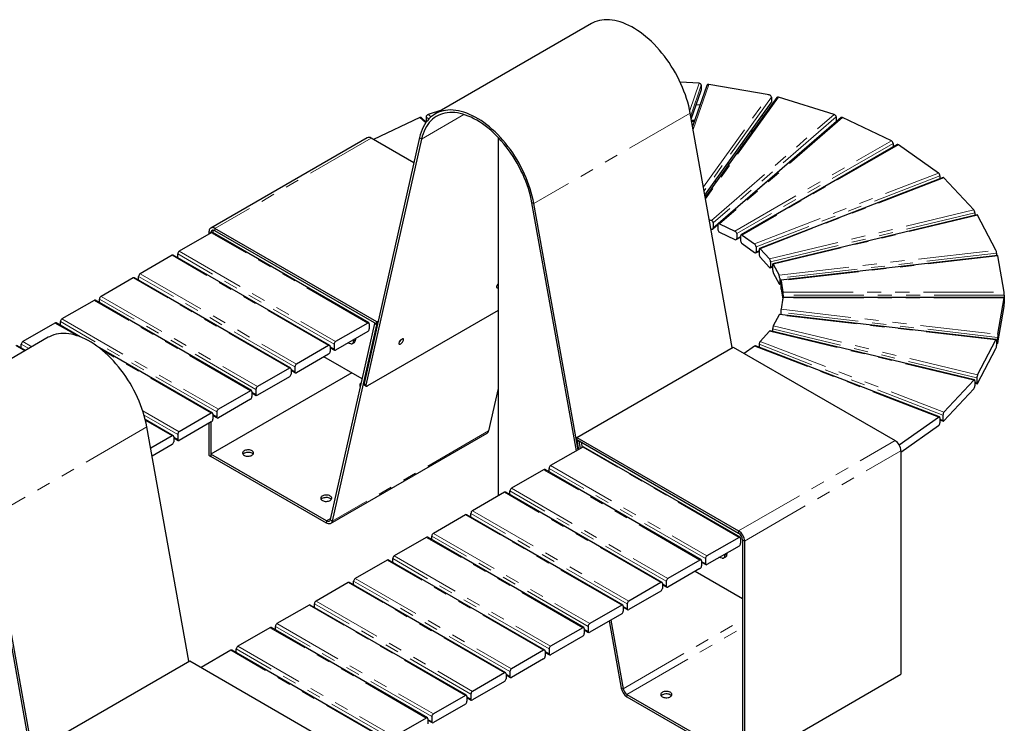
# Model space of a CAD drawing. Units: millimetres. Extents: x -1994 to 2160, y -1456 to 1776.
# Drawn here: x 217 to 306, y 179 to 243 of the extents above; entities that cross this region are included whole.
import ezdxf

# ---------------------------------------------------------------- set-up
doc = ezdxf.new("R2010")
doc.units = ezdxf.units.MM
doc.linetypes.add('PHANTOM', pattern=[12.7, 6.35, -1.27, 1.27, -1.27, 1.27, -1.27])

msp = doc.modelspace()

# ---------------------------------------------------------------- linework, layer by layer
at = {"color": 7, "linetype": 'Continuous', "lineweight": 25}
for p, q in [((268.7499156, 242.3414451), (254.6077808, 234.1773645)), ((278.4619359, 236.9441479), (276.7564531, 237.0411173)), ((277.7648418, 233.6946869), (278.6547303, 236.2773393)), ((279.1592576, 236.7553842), (277.8811249, 233.0459527)), ((278.6619374, 236.7694684), (278.6619374, 236.3203718)), ((284.8151171, 235.8848073), (279.3446416, 236.8427861)), ((278.9969543, 226.8205863), (284.984246, 235.1650467)), ((285.4907405, 235.6485073), (279.0288576, 226.642608)), ((285.007431, 235.6878212), (285.007431, 235.2387247)), ((290.6882267, 234.1303061), (285.6466075, 235.6859801)), ((255.179433, 234.5073699), (253.9574442, 234.1303049)), ((281.4661854, 213.044463), (277.6669884, 234.2406261)), ((278.2246871, 235.0292563), (278.5518341, 234.9925003)), ((253.2091248, 233.8416545), (249.0231967, 231.8584974)), ((253.7944328, 233.4369602), (253.3312727, 233.8371201)), ((253.7802061, 233.9123067), (253.7802061, 233.4632102)), ((278.0641076, 233.5770107), (277.7802075, 233.6089759)), ((291.3144003, 233.8371201), (280.2029969, 224.237177)), ((284.1667194, 234.0256662), (284.3034064, 233.9937268)), ((290.8654621, 233.912307), (290.8654621, 233.4632105)), ((295.8555632, 231.7480681), (291.4365463, 233.8416532)), ((283.2891061, 232.5800994), (283.1528, 232.6125695)), ((283.3466813, 232.6603423), (283.2099549, 232.6922266)), ((248.4365632, 232.017819), (234.2944284, 223.8537384)), ((253.1900986, 232.0426725), (248.1620987, 209.7960799)), ((253.3623444, 231.8973174), (248.3343444, 209.6507247)), ((252.6723509, 229.7518837), (248.8115331, 231.9806864)), ((260.2931884, 232.0462246), (260.2931884, 199.6253511)), ((296.4018129, 231.3962694), (282.2596781, 223.2321888)), ((296.0109141, 231.5111601), (296.0109141, 231.170609)), ((300.1185479, 228.8296403), (296.4919593, 231.3806844)), ((281.0403094, 229.6683997), (281.1801331, 229.640832)), ((280.0361307, 228.0464403), (279.8989964, 228.0777584)), ((300.5557812, 228.4262699), (283.9272382, 222.0110604)), ((300.2460398, 228.5766496), (300.2460398, 228.3067729)), ((303.3123452, 225.4885453), (300.6171623, 228.3988915)), ((267.3709506, 203.7112565), (263.3526079, 226.130061)), ((267.5183528, 203.7963497), (263.5248536, 226.0765455)), ((279.3975396, 224.5856813), (279.5768189, 224.5303606)), ((303.6203992, 225.0437812), (285.1439781, 220.6237848)), ((303.407094, 225.2229241), (303.407094, 224.9927532)), ((305.3161566, 221.8520416), (303.65587, 225.0099315)), ((249.3172005, 215.3606096), (234.6693984, 223.8166058)), ((249.3172005, 215.1564746), (234.6693984, 223.6124708)), ((279.5447206, 223.7645543), (279.5768189, 223.7546471)), ((279.7161783, 223.7740509), (280.1704332, 224.1665147)), ((279.7540588, 224.3123638), (279.7540588, 223.8632673)), ((280.1697922, 224.152001), (280.1697922, 223.7029044)), ((280.3251431, 224.24171), (281.7134242, 223.583985)), ((234.3512002, 223.4287457), (231.4520628, 221.7551093)), ((234.1390688, 223.5103535), (234.1390688, 223.3062842)), ((248.5933284, 215.274566), (234.4511925, 223.4386473)), ((234.4926218, 223.4147311), (234.4926218, 223.5103535)), ((280.3251431, 223.4659965), (281.7134242, 222.8082715)), ((281.8232658, 222.8040563), (282.222329, 223.0344306)), ((281.8687751, 223.3470771), (281.8687751, 222.8979805)), ((282.2223285, 223.142975), (282.2223285, 222.6938785)), ((282.3498203, 223.2166014), (283.4891568, 222.4151638)), ((282.3498203, 222.4408879), (283.4891568, 221.6394502)), ((283.5717428, 221.6202502), (283.8938685, 221.7445046)), ((283.6166486, 222.1621731), (283.6166486, 221.7130766)), ((283.893866, 221.9226841), (283.893866, 221.4735875)), ((283.988615, 221.9836796), (284.8353399, 221.0693631)), ((230.8156665, 221.3877255), (227.9165281, 219.7140886)), ((245.0577936, 213.2335453), (230.9156578, 221.3976265)), ((231.3106412, 221.1696088), (231.3106412, 221.5101599)), ((283.988615, 221.2079661), (284.8353399, 220.2936496)), ((305.479857, 221.3806238), (285.8650446, 219.1255657)), ((305.3745215, 221.5777163), (305.3745215, 221.3685136)), ((306.053032, 218.0597679), (305.491401, 221.3439416)), ((284.8929204, 220.2650873), (285.1210789, 220.3196561)), ((284.9300889, 220.8037417), (284.9300889, 220.3546452)), ((285.12108, 220.5376409), (285.12108, 220.0885443)), ((285.1794492, 220.589935), (285.7010449, 219.5978473)), ((227.2801328, 219.3467054), (224.3809949, 217.6730687)), ((241.5222599, 211.1925251), (227.3801241, 219.3566064)), ((227.7751075, 219.1285886), (227.7751075, 219.4691397)), ((285.1794492, 219.8142214), (285.7010449, 218.8221338)), ((285.759414, 219.3235244), (285.759414, 218.8744279)), ((285.8765886, 219.0888834), (286.0530322, 218.0571237)), ((285.7351786, 218.7880494), (285.8568465, 218.8020308)), ((285.8568454, 219.0410307), (285.8568454, 218.5919341)), ((285.8765886, 218.3131699), (286.0314424, 217.4076739)), ((223.7445986, 217.3056849), (220.8454607, 215.6320482)), ((237.9867262, 209.151505), (223.8445904, 217.3155862)), ((224.2395733, 217.0875681), (224.2395733, 217.4281192)), ((286.0530348, 217.5339357), (285.8765923, 216.5021754)), ((306.0644317, 217.5679822), (286.0644329, 217.570627)), ((286.0727753, 217.7783595), (286.0727753, 217.5706229)), ((305.491401, 214.247117), (306.0530331, 217.5312913)), ((306.0727747, 217.781004), (306.0727747, 217.4834379)), ((306.0727757, 217.483437), (306.0727757, 217.0343404)), ((260.2931871, 216.4014282), (248.4713543, 209.5768294)), ((305.491401, 213.4714034), (306.0530331, 216.7555778)), ((285.7010449, 215.9932112), (285.1794471, 215.0011236)), ((305.350285, 213.7731031), (285.735177, 216.0272977)), ((285.8568454, 216.2234103), (285.8568454, 216.0133145)), ((220.2090646, 215.2646646), (217.3099269, 213.591028)), ((222.4794548, 214.0216216), (220.3090564, 215.2745659)), ((220.7040393, 215.0465478), (220.7040393, 215.3870989)), ((249.1241026, 215.2322144), (245.1132978, 197.4862454)), ((249.2963494, 215.0868586), (245.2855446, 197.340889)), ((248.493336, 215.2646645), (245.5941987, 213.5910281)), ((248.6347577, 215.1829969), (248.6347577, 214.7339004)), ((249.1550521, 215.2500811), (249.1241026, 215.2322144)), ((249.2963494, 215.0868586), (249.1241026, 215.2322144)), ((249.3671108, 215.1277083), (249.2963494, 215.0868586)), ((249.4351368, 215.4286928), (249.3172005, 215.3606096)), ((249.3172005, 215.1564746), (249.3172005, 215.3606096)), ((249.3820771, 215.1939271), (249.3172005, 215.1564746)), ((285.1210821, 214.7268007), (285.1210821, 214.4956881)), ((219.6059948, 213.9712636), (205.4638601, 205.8071829)), ((248.493336, 214.4889509), (245.5941987, 212.8153146)), ((247.2205444, 213.7541838), (247.2205444, 213.636727)), ((247.3973209, 213.8562347), (247.3973209, 213.7387779)), ((284.8353391, 214.5216962), (283.9886174, 213.607379)), ((303.3699289, 210.1310737), (284.8929212, 214.550257)), ((303.6558721, 210.5811282), (305.3161566, 213.7390193)), ((305.4716595, 213.9683537), (305.4716595, 213.5192572)), ((217.5508096, 212.7848275), (216.7735227, 213.2335457)), ((217.1685055, 213.0055276), (217.1685055, 213.3460787)), ((234.4511923, 207.1104846), (224.2319249, 213.0099421)), ((244.9578023, 213.2236443), (242.0586639, 211.5500073)), ((245.099224, 213.1419768), (245.099224, 212.6928803)), ((245.099224, 213.0334315), (245.4942063, 212.805413)), ((245.452777, 213.3460786), (245.452777, 212.8969821)), ((246.9822461, 213.3883253), (246.6804252, 213.4423793)), ((247.1169706, 213.4078046), (247.2937471, 213.5098555)), ((267.3977517, 204.9229295), (281.5398865, 213.0870102)), ((281.5398865, 213.0870102), (296.1876887, 204.631014)), ((283.4891572, 213.175895), (282.5411134, 212.509016)), ((300.2011349, 206.7806152), (283.5717439, 213.1950942)), ((283.893867, 213.3417568), (283.893867, 213.0708398)), ((303.6558721, 209.8054147), (305.3161566, 212.9633058)), ((305.3745236, 213.6867264), (305.3745236, 213.2376299)), ((305.3745236, 213.4468319), (305.479857, 213.43472)), ((244.9578023, 212.4479308), (242.0586639, 210.7742938)), ((247.9885011, 210.2076982), (244.532843, 212.2026071)), ((241.4222686, 211.1826241), (238.5231307, 209.5089875)), ((241.5636892, 211.100956), (241.5636892, 210.6518595)), ((241.9172433, 211.3050585), (241.9172433, 210.8559619)), ((247.0458078, 210.7519034), (234.3158453, 203.4030525)), ((241.4222686, 210.4069106), (238.5231307, 208.733274)), ((241.5636903, 210.9924113), (241.9586726, 210.7643928)), ((303.597505, 210.3068041), (303.597505, 209.8577076)), ((248.1776424, 209.7070715), (248.3498882, 209.5617151)), ((260.2931881, 209.3344482), (259.4276794, 205.5049696)), ((300.6171623, 207.1921694), (303.3123458, 210.1025135)), ((300.6171623, 206.4164559), (303.3123458, 209.3268)), ((303.4070961, 210.0415187), (303.4070961, 209.5924222)), ((303.4070961, 209.8225917), (303.6203992, 209.7715662)), ((237.8867344, 209.1416037), (234.9875965, 207.467967)), ((238.0281555, 209.0599359), (238.0281555, 208.6108393)), ((238.028156, 208.9513908), (238.4231384, 208.7233724)), ((238.3817091, 209.264038), (238.3817091, 208.8149415)), ((237.8867344, 208.3658902), (234.9875965, 206.6922535)), ((234.3512004, 207.1005834), (231.4520627, 205.4269468)), ((234.4926218, 207.0189157), (234.4926218, 206.5698192)), ((234.4926224, 206.9103707), (234.8876047, 206.6823522)), ((234.8461751, 207.2230177), (234.8461751, 206.7739212)), ((296.5523053, 204.2528242), (300.1185503, 206.7614196)), ((300.2460424, 206.687791), (300.2460424, 206.2386944)), ((300.5224119, 206.9265473), (300.5224119, 206.4774507)), ((230.9156585, 205.0694644), (228.380672, 206.532881)), ((232.3222646, 184.6742814), (228.5230676, 205.8704445)), ((234.3512004, 206.3248699), (231.4520627, 204.6512333)), ((234.1390688, 206.2024085), (234.1390688, 203.3009682)), ((234.3158453, 206.3044595), (234.3158453, 203.1989173)), ((296.7180182, 203.5936798), (300.1185503, 205.9857061)), ((300.2460403, 206.5085716), (300.5557817, 206.3890754)), ((230.8156666, 205.0595631), (228.8697589, 203.9362145)), ((230.957088, 204.9778955), (230.957088, 204.5287989)), ((230.9570885, 204.8693504), (231.3520708, 204.641332)), ((231.3106413, 205.1819975), (231.3106413, 204.7329009)), ((245.1437763, 197.12742), (259.2859111, 205.2915006)), ((267.3977517, 204.7187945), (267.3977517, 204.9229295)), ((267.3977517, 204.9229295), (282.0455539, 196.4669333)), ((230.8156666, 204.2838496), (228.9957599, 203.2332398)), ((267.9387729, 204.0390527), (265.0396356, 202.3654163)), ((267.3977517, 204.7187945), (282.0455539, 196.2627983)), ((267.4186028, 204.6251044), (267.4893252, 204.6659316)), ((267.4186028, 204.6251044), (267.5908496, 204.5715882)), ((267.4186028, 204.6251044), (267.5625733, 203.8218775)), ((267.5908496, 204.5715882), (267.6217991, 204.589455)), ((267.5908496, 204.5715882), (267.7099756, 203.9069707)), ((267.8012867, 204.4858396), (267.8867521, 204.0090216)), ((282.1809011, 195.884873), (268.0387653, 204.0489543)), ((234.1390688, 203.3009682), (234.3158453, 203.1989173)), ((244.7688064, 197.3686865), (234.3158453, 203.4030525)), ((234.3158453, 203.4030525), (234.3158453, 203.1989173)), ((244.7688064, 197.1645513), (234.3158453, 203.1989173)), ((296.7180182, 203.7124562), (296.7180182, 183.5030709)), ((264.4032392, 201.9980325), (261.5041008, 200.3243955)), ((278.6453663, 193.8438523), (264.5032305, 202.0079335)), ((264.8982139, 201.7799157), (264.8982139, 202.1204668)), ((260.8677055, 199.9570124), (257.9685676, 198.2833757)), ((275.1098327, 191.8028321), (260.9676968, 199.9669133)), ((261.3626802, 199.7388956), (261.3626802, 200.0794467)), ((218.2148999, 175.4087489), (214.2086871, 197.7598795)), ((218.3648236, 175.4797775), (214.3809328, 197.7063639)), ((257.3321713, 197.9159919), (254.4330334, 196.2423552)), ((271.574299, 189.7618119), (257.4321631, 197.9258932)), ((257.827146, 197.6978751), (257.827146, 198.0384262)), ((254.291612, 195.6568548), (254.291612, 195.9974059)), ((253.7966373, 195.8749716), (250.8974996, 194.201335)), ((268.038765, 187.7207916), (253.8966292, 195.8848729)), ((282.0809088, 195.8749714), (279.1817714, 194.2013351)), ((282.0809088, 195.0992579), (279.1817714, 193.4256215)), ((282.2223304, 195.7933039), (282.2223304, 195.3442074)), ((282.3991069, 195.6504265), (282.3991069, 175.4410412)), ((282.5758835, 195.5483756), (282.5758835, 175.3389903)), ((280.8081161, 194.3644914), (280.8081161, 194.2470346)), ((280.9848926, 194.4665423), (280.9848926, 194.3490855)), ((250.2611035, 193.8339514), (247.3619658, 192.1603148)), ((264.5032312, 185.6797714), (250.3610954, 193.8438527)), ((250.7560783, 193.6158346), (250.7560783, 193.9563857)), ((278.5453751, 193.8339513), (275.6462366, 192.1603143)), ((278.6867956, 193.643739), (279.0817791, 193.41572)), ((278.6867967, 193.7522838), (278.6867967, 193.3031872)), ((279.0403498, 193.9563856), (279.0403498, 193.5072891)), ((280.5698178, 193.9986329), (280.2679979, 194.0526862)), ((280.7045423, 194.0181121), (280.8813188, 194.1201631)), ((278.5453751, 193.0582378), (275.6462366, 191.3846008)), ((278.1204158, 192.8129141), (282.3991069, 190.3428782)), ((246.7255697, 191.7929311), (243.8264318, 190.1192944)), ((260.9676973, 183.6387512), (246.8255615, 191.8028324)), ((247.2205444, 191.5748143), (247.2205444, 191.9153654)), ((275.0098414, 191.7929311), (272.1107035, 190.1192944)), ((275.151262, 191.711263), (275.151262, 191.2621665)), ((275.151262, 191.6027189), (275.5462454, 191.3746998)), ((275.5048161, 191.9153654), (275.5048161, 191.4662689)), ((275.0098414, 191.0172176), (272.1107035, 189.3435809)), ((243.1900355, 189.7519107), (240.2908976, 188.078274)), ((257.4321637, 181.597731), (243.2900278, 189.7618122)), ((243.6850107, 189.5337942), (243.6850107, 189.8743453)), ((271.4743071, 189.7519107), (268.5751693, 188.078274)), ((271.9692818, 189.874345), (271.9692818, 189.4252484)), ((271.4743071, 188.9761971), (268.5751693, 187.3025605)), ((271.6157277, 189.5616984), (272.0107111, 189.3336794)), ((271.6157283, 189.6702428), (271.6157283, 189.2211463)), ((270.3407987, 188.3218366), (271.4294076, 182.2483582)), ((270.4882, 188.4069304), (271.6016544, 182.1948426)), ((239.6545023, 187.7108908), (236.7553639, 186.0372538)), ((253.8966294, 179.5567105), (239.7544936, 187.7207918)), ((240.149477, 187.492774), (240.149477, 187.8333251)), ((267.9387732, 187.7108904), (265.0396354, 186.0372538)), ((268.080194, 187.5206783), (268.4751774, 187.2926592)), ((268.0801946, 187.6292227), (268.0801946, 187.1801262)), ((268.4337479, 187.8333247), (268.4337479, 187.3842281)), ((267.9387732, 186.9351768), (265.0396354, 185.2615402)), ((236.1189676, 185.66987), (233.4320196, 184.118728)), ((250.3610957, 177.5156904), (236.2189599, 185.6797716)), ((236.6139423, 185.4517533), (236.6139423, 185.7923044)), ((264.4032394, 185.6698701), (261.5041016, 183.9962335)), ((264.5446602, 185.479658), (264.9396436, 185.2516389)), ((264.5446607, 185.5882024), (264.5446607, 185.1391059)), ((264.8982141, 185.7923045), (264.8982141, 185.3432079)), ((218.253831, 176.5527479), (232.3959657, 184.7168286)), ((232.3959657, 184.7168286), (247.0437679, 176.2608324)), ((264.4032394, 184.8941566), (261.5041016, 183.22052)), ((260.8677055, 183.6288499), (257.9685676, 181.9552132)), ((261.0091269, 183.5471822), (261.0091269, 183.0980857)), ((261.3626802, 183.7512842), (261.3626802, 183.3021877)), ((282.5758835, 175.3389903), (296.7180182, 183.5030709)), ((260.8677055, 182.8531364), (257.9685676, 181.1794997)), ((261.0091264, 183.4386378), (261.4041098, 183.2106187)), ((257.8271465, 181.710264), (257.8271465, 181.2611675)), ((271.9461459, 181.6795424), (282.3991069, 175.6451764)), ((257.3321713, 181.5878294), (254.4330334, 179.9141927)), ((257.3321713, 180.8121159), (254.4330334, 179.1384792)), ((257.4735924, 181.3976175), (257.8685758, 181.1695984)), ((257.473593, 181.5061619), (257.473593, 181.0570654)), ((271.9461459, 181.4754072), (282.3991069, 175.4410412)), ((253.7966381, 179.5468096), (250.8974997, 177.8731726)), ((253.9380587, 179.4651414), (253.9380587, 179.0160449)), ((253.9380587, 179.3565973), (254.3330421, 179.1285783)), ((254.2916128, 179.6692439), (254.2916128, 179.2201474))]:
    msp.add_line(p, q, dxfattribs=at)
at = {"color": 8, "linetype": 'PHANTOM', "lineweight": 18}
for p, q in [((277.6179326, 234.4946607), (278.4619359, 236.9441479)), ((278.6619374, 236.7694684), (277.7092859, 234.0046593)), ((277.762236, 233.7092383), (278.6619374, 236.3203718)), ((279.3446416, 236.8427861), (277.9342542, 232.7495244)), ((278.8599275, 227.5850845), (284.8151171, 235.8848073)), ((285.007431, 235.6878212), (278.926616, 227.2130152)), ((278.9910258, 226.8536843), (285.007431, 235.2387247)), ((285.6466075, 235.6859801), (279.0546349, 226.4987765)), ((277.6669884, 234.2406261), (263.5248536, 226.0765455)), ((253.7500185, 233.374333), (253.2091248, 233.8416545)), ((257.2050706, 234.1156761), (253.3623444, 231.8973174)), ((254.0176509, 233.7071598), (253.7802061, 233.9123067)), ((253.7802061, 233.4632102), (253.8006916, 233.4455155)), ((253.9574442, 234.1303049), (254.2211275, 233.9024926)), ((278.0202116, 233.4496167), (277.8043882, 233.474068)), ((279.5768189, 224.5303606), (290.6882267, 234.1303061)), ((290.8654621, 233.912307), (279.7540588, 224.3123638)), ((279.7540588, 223.8632673), (290.8654621, 233.4632105)), ((291.4365463, 233.8416532), (280.3251431, 224.24171)), ((283.2605759, 232.5403373), (283.1238478, 232.5722177)), ((248.8115331, 231.9806864), (234.6693984, 223.8166058)), ((253.3623444, 231.8973174), (253.1900986, 232.0426725)), ((281.7134242, 223.583985), (295.8555632, 231.7480681)), ((296.0109141, 231.5111601), (281.8687751, 223.3470771)), ((282.2770091, 231.1695437), (282.1399786, 231.201005)), ((282.4760597, 231.446959), (282.3392911, 231.478785)), ((296.4919593, 231.3806844), (282.3498203, 223.2166014)), ((281.2381804, 229.7217325), (281.0988045, 229.749925)), ((280.0076742, 228.0067829), (279.8707386, 228.0383744)), ((283.4891568, 222.4151638), (300.1185479, 228.8296403)), ((300.2460398, 228.5766496), (283.6166486, 222.1621731)), ((300.6171623, 228.3988915), (283.988615, 221.9836796)), ((279.2231417, 226.91338), (279.0861223, 226.9448592)), ((263.5248536, 226.0765455), (263.3526079, 226.130061)), ((284.8353399, 221.0693631), (303.3123452, 225.4885453)), ((303.407094, 225.2229241), (284.9300889, 220.8037417)), ((303.65587, 225.0099315), (285.1794492, 220.589935)), ((234.6693984, 223.8166058), (234.6693984, 223.6124708)), ((234.3158158, 223.4083196), (234.1390688, 223.5103535)), ((248.493336, 215.2646645), (234.3512002, 223.4287457)), ((234.4926218, 223.5103535), (234.3540514, 223.4303585)), ((281.8687751, 222.8979805), (282.2223281, 223.1020824)), ((231.4520628, 221.7551093), (245.5941987, 213.5910281)), ((283.6166486, 221.7130766), (283.8938681, 221.8200091)), ((285.7010449, 219.5978473), (305.3161566, 221.8520416)), ((244.9578023, 213.2236443), (230.8156665, 221.3877255)), ((245.452777, 213.3460786), (231.3106412, 221.5101599)), ((305.3745215, 221.5777163), (285.759414, 219.3235244)), ((305.491401, 221.3439416), (285.8765886, 219.0888834)), ((284.9300889, 220.3546452), (285.1210805, 220.4003245)), ((241.4222686, 211.1826241), (227.2801328, 219.3467054)), ((241.9172433, 211.3050585), (227.7751075, 219.4691397)), ((227.9165281, 219.7140886), (242.0586639, 211.5500073)), ((285.759414, 218.8744279), (285.8568481, 218.8856255)), ((237.8867344, 209.1416037), (223.7445986, 217.3056849)), ((238.3817091, 209.264038), (224.2395733, 217.4281192)), ((224.3809949, 217.6730687), (238.5231307, 209.5089875)), ((286.0530322, 218.0571237), (306.053032, 218.0597679)), ((306.0530331, 217.5312913), (286.0530348, 217.5339357)), ((306.0727747, 217.781004), (286.0727753, 217.7783595)), ((285.8765923, 216.5021754), (305.491401, 214.247117)), ((220.8454607, 215.6320482), (234.9875965, 207.467967)), ((305.3161566, 213.7390193), (285.7010449, 215.9932112)), ((305.4716595, 213.9683537), (285.8568454, 216.2234103)), ((222.1822473, 214.1255705), (220.2090646, 215.2646646)), ((234.8461751, 207.2230177), (220.7040393, 215.3870989)), ((303.597505, 210.3068041), (285.1210821, 214.7268007)), ((285.1794471, 215.0011236), (303.6558721, 210.5811282)), ((247.2205444, 213.636727), (247.3973209, 213.7387779)), ((303.3123458, 210.1025135), (284.8353391, 214.5216962)), ((217.4922375, 212.751015), (216.6735308, 213.2236444)), ((217.8457674, 212.9551037), (217.1685055, 213.3460787)), ((217.3099269, 213.591028), (218.1286336, 213.1183987)), ((245.099224, 213.1010839), (245.452777, 212.8969821)), ((300.1185503, 206.7614196), (283.4891572, 213.175895)), ((300.5224119, 206.9265473), (283.893867, 213.3417568)), ((283.9886174, 213.607379), (300.6171623, 207.1921694)), ((305.3745215, 213.5304238), (305.4716595, 213.5192572)), ((234.3512004, 207.1005834), (224.5291334, 212.770742)), ((241.5636903, 211.0600638), (241.9172433, 210.8559619)), ((248.1620987, 209.7960799), (248.3343444, 209.6507247)), ((303.4070961, 209.9032586), (303.597505, 209.8577076)), ((238.028156, 209.0190433), (238.3817091, 208.8149415)), ((228.1471028, 207.3348595), (231.4520627, 205.4269468)), ((231.3106413, 205.1819975), (228.2713236, 206.9365583)), ((234.4926221, 206.978023), (234.8461751, 206.7739212)), ((228.5230676, 205.8704445), (214.3809328, 197.7063639)), ((230.8156666, 205.0595631), (228.4000527, 206.4540674)), ((300.2460403, 206.5840722), (300.5224119, 206.4774507)), ((230.9570883, 204.9370028), (231.3106413, 204.7329009)), ((259.4276794, 205.5049696), (245.2855446, 197.340889)), ((282.0809088, 195.8749714), (267.9387729, 204.0390527)), ((282.0455539, 196.4669333), (296.1876887, 204.631014)), ((282.5758835, 195.5483756), (296.7180182, 203.7124562)), ((265.0396356, 202.3654163), (279.1817714, 194.2013351)), ((278.5453751, 193.8339513), (264.4032392, 201.9980325)), ((279.0403498, 193.9563856), (264.8982139, 202.1204668)), ((275.0098414, 191.7929311), (260.8677055, 199.9570124)), ((275.5048161, 191.9153654), (261.3626802, 200.0794467)), ((261.5041008, 200.3243955), (275.6462366, 192.1603143)), ((271.4743071, 189.7519107), (257.3321713, 197.9159919)), ((271.9692818, 189.874345), (257.827146, 198.0384262)), ((257.9685676, 198.2833757), (272.1107035, 190.1192944)), ((245.1344324, 197.5797579), (244.7688064, 197.3686865)), ((244.7688064, 197.1645513), (244.7688064, 197.3686865)), ((245.1132978, 197.4862454), (245.2855446, 197.340889)), ((268.4337479, 187.8333247), (254.291612, 195.9974059)), ((254.4330334, 196.2423552), (268.5751693, 188.078274)), ((282.0455539, 196.2627983), (282.0455539, 196.4669333)), ((267.9387732, 187.7108904), (253.7966373, 195.8749716)), ((282.5758835, 195.5483756), (282.3991069, 195.6504265)), ((250.8974996, 194.201335), (265.0396354, 186.0372538)), ((280.8081161, 194.2470346), (280.9848926, 194.3490855)), ((264.4032394, 185.6698701), (250.2611035, 193.8339514)), ((264.8982141, 185.7923045), (250.7560783, 193.9563857)), ((278.6867967, 193.7113909), (279.0403498, 193.5072891)), ((260.8677055, 183.6288499), (246.7255697, 191.7929311)), ((261.3626802, 183.7512842), (247.2205444, 191.9153654)), ((247.3619658, 192.1603148), (261.5041016, 183.9962335)), ((275.151263, 191.6703707), (275.5048161, 191.4662689)), ((257.3321713, 181.5878294), (243.1900355, 189.7519107)), ((257.8271465, 181.710264), (243.6850107, 189.8743453)), ((243.8264318, 190.1192944), (257.9685676, 181.9552132)), ((271.6157288, 189.6293503), (271.9692818, 189.4252484)), ((240.2908976, 188.078274), (254.4330334, 179.9141927)), ((271.6016544, 182.1948426), (282.399108, 188.4280799)), ((253.7966381, 179.5468096), (239.6545023, 187.7108908)), ((254.2916128, 179.6692439), (240.149477, 187.8333251)), ((268.0801948, 187.58833), (268.4337479, 187.3842281)), ((271.9461459, 181.6795424), (282.3991059, 187.7139078)), ((250.2611034, 177.5057888), (236.1189676, 185.66987)), ((250.7560781, 177.6282231), (236.6139423, 185.7923044)), ((236.7553639, 186.0372538), (250.8974997, 177.8731726)), ((264.544661, 185.5473098), (264.8982141, 185.3432079)), ((261.0091272, 183.5062895), (261.3626802, 183.3021877)), ((271.4294076, 182.2483582), (271.6016544, 182.1948426)), ((271.9461459, 181.6795424), (271.9461459, 181.4754072)), ((257.4735935, 181.4652693), (257.8271465, 181.2611675)), ((253.9380598, 179.4242492), (254.2916128, 179.2201474))]:
    msp.add_line(p, q, dxfattribs=at)
at = {"color": 7, "linetype": 'Continuous', "lineweight": 25, "flags": 128}
for points in [[(277.6669884, 234.2406261), (277.6025422, 234.5676772), (277.5259118, 234.8977784), (277.4372801, 235.2301478), (277.3368584, 235.5639867), (277.2248864, 235.898495), (277.1016321, 236.2328827), (276.9673897, 236.5663474), (276.8224788, 236.8980864), (276.6672464, 237.2273201), (276.5020629, 237.5532509), (276.3273226, 237.8751107), (276.1434428, 238.1921235), (275.9508625, 238.5035294), (275.7500414, 238.808596), (275.5414593, 239.1065887), (275.325614, 239.396792), (275.1030212, 239.6785235), (274.874212, 239.9510971), (274.639733, 240.213876), (274.400144, 240.4662208), (274.1560169, 240.7075334), (273.9079349, 240.9372438), (273.6564901, 241.154791), (273.4022831, 241.3596677), (273.1459207, 241.5513776), (272.8880151, 241.7294651), (272.6291821, 241.8935066), (272.3700397, 242.0431063), (272.1112067, 242.1779071), (271.8533011, 242.297591), (271.5969387, 242.4018708), (271.3427317, 242.4904953), (271.0912869, 242.5632601), (270.8432048, 242.6199791), (270.5990778, 242.6605296), (270.3594888, 242.6848084), (270.1250098, 242.6927532), (269.8962006, 242.6843571), (269.6736078, 242.6596257), (269.4577625, 242.6186322), (269.2491803, 242.5614632), (269.0483593, 242.4882597), (268.855779, 242.3992022), (268.7499156, 242.3414451)], [(263.5248536, 226.0765455), (263.4604074, 226.4035966), (263.383777, 226.7336978), (263.2951454, 227.0660671), (263.1947237, 227.3999061), (263.0827516, 227.7344144), (262.9594973, 228.0688021), (262.8252549, 228.4022668), (262.680344, 228.7340057), (262.5251116, 229.0632395), (262.3599281, 229.3891703), (262.1851878, 229.7110301), (262.001308, 230.0280428), (261.8087277, 230.3394488), (261.6079067, 230.6445153), (261.3993245, 230.9425081), (261.1834792, 231.2327113), (260.9608864, 231.5144429), (260.7320772, 231.7870165), (260.4975982, 232.0497954), (260.2580092, 232.3021401), (260.0138822, 232.5434528), (259.7658001, 232.7731631), (259.5143553, 232.9907103), (259.2601483, 233.1955871), (259.0037859, 233.387297), (258.7458803, 233.5653845), (258.4870473, 233.729426), (258.2279049, 233.8790257), (257.9690719, 234.0138264), (257.7111663, 234.1335104), (257.454804, 234.2377902), (257.2005969, 234.3264147), (256.9491521, 234.3991795), (256.7010701, 234.4558985), (256.456943, 234.4964489), (256.217354, 234.5207278), (255.982875, 234.5286726), (255.7540658, 234.5202764), (255.531473, 234.4955451), (255.3156277, 234.4545515), (255.1070456, 234.3973826), (254.9062245, 234.324179), (254.7136442, 234.2351216), (254.5297644, 234.130412), (254.3550241, 234.010303), (254.1898406, 233.8750891), (254.0346082, 233.7250828), (253.8896973, 233.5606544), (253.7554549, 233.3821827), (253.6322006, 233.1901013), (253.5202286, 232.9848732), (253.4198069, 232.7669787), (253.3311752, 232.5369413), (253.2545448, 232.2953156), (253.1900986, 232.0426725)], [(263.3526079, 226.130061), (263.2890446, 226.4520932), (263.2132662, 226.7771739), (263.12546, 227.1044941), (263.0258439, 227.4332469), (262.9146647, 227.7626155), (262.792197, 228.0917843), (262.6587451, 228.4199354), (262.5146389, 228.7462601), (262.3602355, 229.0699488), (262.1959176, 229.3902014), (262.0220919, 229.7062234), (261.8391893, 230.0172259), (261.6476625, 230.322451), (261.447986, 230.6211333), (261.2406543, 230.9125346), (261.0261814, 231.1959349), (260.805098, 231.4706286), (260.577952, 231.7359394), (260.345306, 231.9912114), (260.1077362, 232.2358054), (259.8658311, 232.4691239), (259.6201899, 232.6905822), (259.371421, 232.8996346), (259.1201405, 233.0957648), (258.866971, 233.278482), (258.6125394, 233.4473414), (258.3574761, 233.6019159), (258.1024128, 233.7418312), (257.8479813, 233.8667322), (257.5948118, 233.9763183), (257.3435313, 234.0703104), (257.0947623, 234.1484805), (256.8491211, 234.2106334), (256.607216, 234.2566127), (256.3696462, 234.2863109), (256.1370002, 234.2996463), (255.9098543, 234.2965927), (255.6887709, 234.2771564), (255.4742979, 234.2413813), (255.2669662, 234.18936), (255.0672898, 234.1212193), (254.8757629, 234.0371264), (254.6928603, 233.9372988), (254.5190346, 233.8219717), (254.3547167, 233.6914365), (254.2003133, 233.5460181), (254.0562071, 233.3860748), (253.9227552, 233.2120041), (253.8002875, 233.0242334), (253.6891084, 232.8232296), (253.5894922, 232.6094912), (253.5016861, 232.3835498), (253.4259076, 232.145961), (253.3623444, 231.8973174)], [(279.0000042, 226.8248372), (279.1015027, 226.801601), (279.1370336, 226.7933717)], [(234.6693984, 223.8166058), (234.5864365, 223.8569597), (234.5055188, 223.8812383), (234.4286345, 223.8888478), (234.3576782, 223.8796), (234.2943989, 223.8537189), (234.2403519, 223.811847), (234.1968711, 223.7550102), (234.1650249, 223.6846127), (234.1455973, 223.6023859), (234.1390688, 223.5103535)], [(234.6693984, 223.6124708), (234.600425, 223.6444427), (234.5341006, 223.6594985), (234.4729751, 223.6570568), (234.419398, 223.6372141), (234.3754304, 223.6007272), (234.3427582, 223.5490041), (234.3226394, 223.4840295), (234.3158453, 223.4083026)], [(260.2931871, 218.8039012), (260.2835428, 218.7933436), (260.2365923, 218.7347366), (260.1979995, 218.6736014), (260.170192, 218.6137827), (260.1549138, 218.5590334), (260.1531299, 218.5127995), (260.1649458, 218.4779805), (260.1896238, 218.4567681), (260.225612, 218.4504953), (260.2706491, 218.4595532), (260.2931892, 218.4685414)], [(260.2136402, 218.700342), (260.259379, 218.7575887), (260.282328, 218.7919824)], [(228.5230676, 205.8704445), (228.4586214, 206.1974956), (228.381991, 206.5275969), (228.2933594, 206.8599662), (228.1929376, 207.1938051), (228.0809656, 207.5283134), (227.9577113, 207.8627011), (227.8234689, 208.1961658), (227.678558, 208.5279048), (227.5233256, 208.8571385), (227.3581421, 209.1830693), (227.1834018, 209.5049292), (226.999522, 209.8219419), (226.8069417, 210.1333478), (226.6061207, 210.4384144), (226.3975385, 210.7364071), (226.1816932, 211.0266104), (225.9591004, 211.3083419), (225.7302912, 211.5809155), (225.4958122, 211.8436944), (225.2562232, 212.0960392), (225.0120962, 212.3373518), (224.7640141, 212.5670622), (224.5125693, 212.7846094), (224.2583623, 212.9894861), (224.0019999, 213.181196), (223.7440943, 213.3592835), (223.4852613, 213.523325), (223.2261189, 213.6729247), (222.9672859, 213.8077255), (222.7093803, 213.9274094), (222.4530179, 214.0316892), (222.1988109, 214.1203137), (221.9473661, 214.1930785), (221.6992841, 214.2497975), (221.455157, 214.290348), (221.215568, 214.3146269), (220.981089, 214.3225716), (220.7522798, 214.3141755), (220.529687, 214.2894441), (220.3138417, 214.2484506), (220.1052596, 214.1912816), (219.9044385, 214.1180781), (219.7118582, 214.0290206), (219.6059948, 213.9712636)], [(251.4830701, 213.3808242), (251.5373247, 213.4179123), (251.5911684, 213.4659371), (251.6412188, 213.5218789), (251.6843298, 213.5822251), (251.7177944, 213.6431839), (251.7395074, 213.7009227), (251.7481053, 213.7518155), (251.7430509, 213.7926635), (251.724659, 213.8209022), (251.6940846, 213.8347549), (251.6532496, 213.8333514), (251.6047217, 213.8167797), (251.5515472, 213.7860827), (251.497066, 213.7431886), (251.4447081, 213.6907929), (251.3977575, 213.6321859), (251.3591647, 213.5710507), (251.3313573, 213.511232), (251.316079, 213.4564827), (251.3142952, 213.4102488), (251.3261111, 213.3754298), (251.3507891, 213.3542174), (251.3867772, 213.3479446), (251.4318143, 213.3570025), (251.4830701, 213.3808242)], [(246.9822461, 213.3883253), (247.0324146, 213.3845076), (247.0786254, 213.3916086), (247.1197723, 213.4094578), (247.1548701, 213.4376298), (247.1830801, 213.4754494), (247.2037257, 213.5220123), (247.2163139, 213.5762041), (247.2205444, 213.636727)], [(247.8135084, 209.526096), (247.8215753, 209.5376532), (247.8427351, 209.5627517)], [(248.3343444, 209.6507247), (248.3299833, 209.6183602), (248.3325827, 209.5911614), (248.3420436, 209.5701734), (248.3580014, 209.556202), (248.3798451, 209.549785), (248.4067316, 209.5511683), (248.4376305, 209.5603008), (248.4713543, 209.5768294)], [(238.0281566, 203.3010016), (238.0886773, 203.3433166), (238.1342318, 203.3914783), (238.1631761, 203.4437471), (238.1744609, 203.4982348), (238.1676795, 203.5529695), (238.1430784, 203.6059743), (238.1015448, 203.6553331), (238.0445791, 203.6992624), (237.9742402, 203.7361748), (237.8930759, 203.7647356), (237.8040133, 203.7839119), (237.7102703, 203.7930117), (237.6152439, 203.7917063), (237.5223586, 203.7800409), (237.4349797, 203.75844), (237.3562557, 203.7276821), (237.289042, 203.6888805), (237.2357642, 203.6434353), (237.1983441, 203.5929913), (237.1781389, 203.539371), (237.1758756, 203.4845122), (237.1916407, 203.4303967), (237.2248587, 203.378982), (237.2743307, 203.3321256), (237.3382738, 203.2915211), (237.4143699, 203.2586355), (237.4998711, 203.2346586), (237.591688, 203.2204567), (237.6865016, 203.2165419), (237.7808852, 203.2230552), (237.8714272, 203.2397645), (237.9548569, 203.2660637), (238.0281566, 203.3010016)], [(237.3210505, 203.50507), (237.3943502, 203.5400079), (237.4777777, 203.5663059), (237.5683197, 203.5830152), (237.6627034, 203.589531), (237.7575169, 203.5856161), (237.8493359, 203.571413), (237.9348371, 203.5474362), (238.0109333, 203.5145506), (238.0748721, 203.473946), (238.1243483, 203.4270896), (238.1422987, 203.4030362)], [(245.099224, 199.2189613), (245.1597458, 199.2612757), (245.2053002, 199.3094374), (245.2342435, 199.3617068), (245.2455294, 199.4161939), (245.2387479, 199.4709286), (245.2141458, 199.523934), (245.1726122, 199.5732928), (245.1156465, 199.6172221), (245.0453087, 199.6541339), (244.9641433, 199.6826952), (244.8750807, 199.7018716), (244.7813387, 199.7109707), (244.6863113, 199.709666), (244.593426, 199.6980006), (244.5060471, 199.6763996), (244.4273242, 199.6456412), (244.3601105, 199.6068395), (244.3068316, 199.561395), (244.2694115, 199.510951), (244.2492063, 199.4573307), (244.2469441, 199.4024713), (244.2627081, 199.3483564), (244.2959261, 199.2969417), (244.3453991, 199.2500847), (244.4093412, 199.2094807), (244.4854373, 199.1765952), (244.5709385, 199.1526183), (244.6627565, 199.1384158), (244.75757, 199.1345009), (244.8519526, 199.1410149), (244.9424956, 199.1577235), (245.0259253, 199.1840228), (245.099224, 199.2189613)], [(244.3921179, 199.4230297), (244.4654165, 199.4579682), (244.5488441, 199.4842662), (244.6393871, 199.5009748), (244.7337718, 199.50749), (244.8285854, 199.5035752), (244.9204033, 199.4893727), (245.0059056, 199.4653952), (245.0820007, 199.4325102), (245.1459406, 199.3919051), (245.1954157, 199.3450493), (245.2133671, 199.3209952)], [(245.1132978, 197.4862454), (245.0951515, 197.431501), (245.0678161, 197.3864832), (245.032063, 197.3524585), (244.9888983, 197.3303848), (244.939538, 197.3208834), (244.8853698, 197.3242227), (244.8279205, 197.3403078), (244.7688064, 197.3686865)], [(245.2855446, 197.340889), (245.2583241, 197.2587731), (245.2173215, 197.1912461), (245.1636918, 197.140209), (245.0989447, 197.1070985), (245.0249033, 197.0928469), (244.9436515, 197.0978556), (244.857477, 197.1219836), (244.7688064, 197.1645513)], [(280.5698178, 193.9986329), (280.6199873, 193.9948146), (280.6661971, 194.0019162), (280.7073451, 194.0197647), (280.7424429, 194.0479368), (280.7706517, 194.085757), (280.7912974, 194.1323199), (280.8038866, 194.1865111), (280.8081161, 194.2470346)], [(275.151263, 181.8702884), (275.0907412, 181.827974), (275.0451847, 181.7798111), (275.0162414, 181.7275417), (275.0049576, 181.6730558), (275.011739, 181.6183211), (275.0363412, 181.5653157), (275.0778748, 181.5159569), (275.1348405, 181.4720275), (275.2051762, 181.4351146), (275.2863437, 181.4065544), (275.3754063, 181.3873781), (275.4691461, 181.3782777), (275.5641757, 181.3795837), (275.6570589, 181.3912479), (275.7444399, 181.41285), (275.8231607, 181.4436073), (275.8903744, 181.4824089), (275.9436554, 181.5278547), (275.9810733, 181.5782974), (276.0012806, 181.631919), (276.0035408, 181.6867772), (275.9877789, 181.7408932), (275.9545609, 181.792308), (275.9050857, 181.8391638), (275.8411458, 181.8797689), (275.7650497, 181.9126545), (275.6795485, 181.9366313), (275.5877305, 181.9508339), (275.492917, 181.9547487), (275.3985322, 181.9482335), (275.3079892, 181.9315249), (275.2245616, 181.9052269), (275.151263, 181.8702884)], [(275.0371188, 181.5641181), (275.0659768, 181.6003832), (275.1192556, 181.6458278), (275.1864693, 181.6846294), (275.2651923, 181.7153879), (275.3525711, 181.7369888), (275.4454564, 181.7486543), (275.5404839, 181.749959), (275.6342259, 181.7408599), (275.7232885, 181.7216835), (275.8044538, 181.6931221), (275.8747916, 181.6562104), (275.9317563, 181.6122816), (275.9725123, 181.5641187)]]:
    msp.add_lwpolyline(points, dxfattribs=at)
at = {"color": 7, "linetype": 'Continuous', "lineweight": 25}
for centre, radius, start, end in [((248.5922277, 231.6779251), 0.3738439, 54.082265684, 114.606819245), ((234.8111132, 223.5220472), 0.318706, 154.293780763, 182.102714802), ((234.4097847, 223.3469663), 0.1005982, 65.693600674, 125.616768577), ((231.6176849, 221.4961878), 0.3073614, 122.605461517, 177.394538337), ((230.8742496, 221.3059499), 0.1005944, 65.692419793, 125.617377551), ((227.3387159, 219.2649298), 0.1005944, 65.692419793, 125.617377551), ((228.0821485, 219.4551692), 0.3073586, 122.605427053, 177.394819279), ((259.8216322, 219.1509617), 0.6175932, 306.322763559, 319.777252791), ((223.8031822, 217.2239087), 0.1005952, 65.692647379, 125.61743592), ((224.5466177, 217.4141467), 0.3073622, 122.605541886, 177.394457969), ((221.0110831, 215.3731268), 0.3073615, 122.605533269, 177.394528204), ((220.2676483, 215.1828886), 0.100595, 65.692575663, 125.617507636), ((248.5485424, 215.1969821), 0.0873422, 350.786204334, 129.203043912), ((248.3277124, 214.7478734), 0.3073631, 302.605622255, 357.394377599), ((247.1528974, 213.7114733), 0.2459439, 304.938062824, 6.374095983), ((250.9667984, 214.0679004), 0.642774, 306.442753642, 333.236615024), ((217.475549, 213.3321067), 0.3073612, 122.605507769, 177.394561406), ((245.0130087, 213.1559619), 0.0873422, 350.786204334, 129.203043912), ((245.538992, 212.8829965), 0.087342, 170.785887393, 309.203360853), ((245.7598207, 213.3321065), 0.3073614, 122.605461517, 177.394538337), ((250.8776549, 214.0419857), 0.6666838, 318.219826305, 328.074411857), ((244.7921787, 212.7068533), 0.3073631, 302.605622255, 357.394377599), ((241.477475, 211.1149428), 0.0873414, 350.785048328, 129.203460566), ((242.2242843, 211.291088), 0.3073586, 122.605427053, 177.394819279), ((241.2566494, 210.6658293), 0.3073575, 302.605314181, 357.394932151), ((242.0034577, 210.8419755), 0.0873415, 170.785299391, 309.203209503), ((238.6887536, 209.2500654), 0.3073622, 122.605541886, 177.394457969), ((247.9897829, 209.6312512), 0.2044061, 116.153246152, 218.375498073), ((248.2419652, 209.7641657), 0.0860069, 158.218700354, 221.592929047), ((237.9419409, 209.073922), 0.0873417, 350.785467859, 129.203410711), ((237.7211138, 208.6248103), 0.3073594, 302.605387848, 357.394735244), ((238.4679242, 208.8009561), 0.0873421, 170.786045863, 309.203202383), ((234.4064069, 207.0329013), 0.0873419, 350.785836096, 129.203227312), ((234.9323901, 206.7599356), 0.087342, 170.785898861, 309.203164547), ((235.1532189, 207.2090455), 0.3073615, 122.605533269, 177.394528204), ((234.1855783, 206.5837912), 0.3073613, 302.605505052, 357.394556422), ((230.8708731, 204.9918811), 0.0873419, 350.785827431, 129.203212873), ((231.6176848, 205.1680255), 0.3073612, 122.605507769, 177.394561406), ((259.1211635, 205.5547222), 0.3105275, 302.042031692, 350.780367734), ((230.6500445, 204.5427709), 0.3073612, 302.605507769, 357.394561406), ((231.3968563, 204.7189153), 0.0873419, 170.785827431, 309.203212873), ((267.9973574, 203.9572733), 0.1005982, 65.693600674, 125.616768578), ((295.5748229, 203.6648039), 1.1441881, 2.386902417, 57.613097728), ((237.4712081, 203.2222296), 0.3202282, 117.963462191, 145.624489062), ((265.2052576, 202.1064947), 0.3073614, 122.605461517, 177.394538337), ((264.4618223, 201.9162569), 0.1005944, 65.692419793, 125.617377551), ((260.9262886, 199.8752367), 0.1005944, 65.692419793, 125.617377551), ((261.6697212, 200.0654762), 0.3073586, 122.605427053, 177.394819279), ((244.5422231, 199.1402479), 0.3201518, 117.960096175, 145.627855078), ((257.390755, 197.8342157), 0.1005952, 65.692647379, 125.61743592), ((258.1341905, 198.0244536), 0.3073622, 122.605541886, 177.394457969), ((254.5986559, 195.9834337), 0.3073615, 122.605533269, 177.394528204), ((281.4326881, 195.5007233), 1.1441881, 2.386902417, 57.613097728), ((281.6314986, 195.6154955), 0.7684027, 2.60551862, 57.394481525), ((253.855221, 195.7931956), 0.100595, 65.692575663, 125.617507636), ((282.1361152, 195.807289), 0.0873422, 350.786204334, 129.203043912), ((281.9152851, 195.3581804), 0.3073631, 302.605622255, 357.394377599), ((251.0631217, 193.9424137), 0.3073612, 122.60550777, 177.394561406), ((279.3473934, 193.9424135), 0.3073614, 122.605461517, 177.394538337), ((280.740511, 194.3217619), 0.2459043, 304.932586074, 6.379572734), ((250.3196873, 193.7521745), 0.1005958, 65.692843792, 125.617266314), ((278.6005815, 193.7662689), 0.0873422, 350.786204334, 129.203043912), ((278.3797514, 193.3171603), 0.3073631, 302.605622255, 357.394377599), ((279.1265647, 193.4933035), 0.087342, 170.785887393, 309.203360853), ((246.7841535, 191.7111539), 0.1005961, 65.692928211, 125.617155088), ((247.5275879, 191.9013934), 0.3073613, 122.605505052, 177.394556422), ((275.0650478, 191.7252497), 0.0873414, 350.785048329, 129.203460566), ((275.5910305, 191.4522825), 0.0873415, 170.785299391, 309.203209503), ((275.811857, 191.901395), 0.3073586, 122.605427052, 177.394819279), ((274.8442221, 191.2761363), 0.3073575, 302.605314181, 357.394932151), ((243.2486198, 189.6701326), 0.1005971, 65.693237817, 125.617131434), ((243.9920524, 189.8603743), 0.3073594, 122.605387848, 177.394735244), ((271.5295137, 189.684229), 0.0873417, 350.785467859, 129.203410711), ((272.2763263, 189.8603724), 0.3073622, 122.605541886, 177.394457969), ((271.3086865, 189.2351173), 0.3073594, 302.605387848, 357.394735244), ((272.055497, 189.4112631), 0.0873421, 170.786045863, 309.203202383), ((240.4565168, 187.8193553), 0.3073575, 122.605314181, 177.394932151), ((268.7407917, 187.8193525), 0.3073615, 122.605533269, 177.394528204), ((239.7130856, 187.6291138), 0.1005956, 65.692817419, 125.616979924), ((267.9939796, 187.6432083), 0.0873419, 350.785836096, 129.203227312), ((267.773151, 187.1940981), 0.3073613, 302.605505052, 357.394556422), ((268.5199628, 187.3702426), 0.087342, 170.785898861, 309.203164547), ((236.1775518, 185.5880932), 0.100596, 65.692874967, 125.617494284), ((236.9209875, 185.7783313), 0.3073631, 122.605622255, 177.394377599), ((264.4584458, 185.6021881), 0.0873419, 350.785827431, 129.203212873), ((264.984429, 185.3292223), 0.0873419, 170.785827431, 309.203212873), ((265.2052576, 185.7783325), 0.3073612, 122.605507769, 177.394561406), ((264.2376172, 185.1530779), 0.3073612, 302.60550777, 357.394561406), ((260.9229119, 183.5611678), 0.087342, 350.785898861, 129.203164547), ((261.6697237, 183.7373122), 0.3073613, 122.605505052, 177.394556422), ((260.7020831, 183.1120578), 0.3073615, 302.605533269, 357.394528204), ((261.4488951, 183.288202), 0.0873419, 170.785836096, 309.203227312), ((258.1341883, 181.6962931), 0.3073594, 122.605387848, 177.394735244), ((272.584975, 182.4616836), 1.1750931, 190.459424908, 237.068135507), ((272.3720303, 182.3370579), 0.7833928, 190.459337545, 237.068155273), ((257.3873778, 181.5201473), 0.0873421, 350.786045862, 129.203202383), ((257.1665485, 181.0710379), 0.3073622, 302.605541886, 357.394457969), ((257.9133611, 181.2471814), 0.0873417, 170.785467859, 309.203410711), ((254.5986527, 179.6552741), 0.3073575, 122.605314181, 177.394932151), ((253.8518443, 179.4791278), 0.0873415, 350.785299391, 129.203209503), ((254.377827, 179.2061606), 0.0873414, 170.785048328, 309.203460566)]:
    msp.add_arc(centre, radius, start, end, dxfattribs=at)
for centre, major_axis, ratio, start_param, end_param in [((278.4619369, 236.7808398), (0.1981904, -0.0331872), 0.8088399179, 0.1346219183, 1.7054182451), ((278.4619369, 236.3317424), (0.1981904, -0.0331872), 0.8088399179, 6.1485633888, 6.4178072255), ((279.3446437, 236.6794789), (0.1784031, -0.092223), 0.7786837502, 1.9534816938, 3.2550341839), ((284.8151167, 235.7214989), (0.1784031, -0.092223), 0.7786837502, 0.382685367, 1.9534816938), ((284.8151167, 235.2724015), (0.1784031, -0.092223), 0.7786837502, 6.1697437769, 6.6658706742), ((285.6466083, 235.5226723), (0.1481476, -0.1353579), 0.718767084, 2.151877898, 3.2265473275), ((253.209122, 233.6783457), (0.1162014, 0.1634405), 0.6308489782, 6.223463716, 7.1282237977), ((253.9574446, 233.9669972), (0.1481476, 0.1353579), 0.718767084, 0.9897147555, 2.5605110823), ((253.9574446, 233.5178997), (0.1481476, 0.1353579), 0.718767084, 2.5605110823, 2.6513630319), ((290.6882251, 233.9669972), (0.1481476, -0.1353579), 0.718767084, 0.5810815713, 2.151877898), ((290.6882251, 233.5178997), (0.1481476, -0.1353579), 0.718767084, 0.4902296217, 0.5810815713), ((291.4365478, 233.6783457), (-0.1162014, 0.1634405), 0.6308489782, 5.4381468167, 6.3429068983), ((295.8555619, 231.5847592), (-0.1162014, 0.1634405), 0.6308489782, 3.8673504899, 5.4381468167), ((296.491958, 231.2173755), (-0.0864354, 0.180848), 0.5182202921, 5.5381951098, 6.3235120092), ((300.1185492, 228.666333), (-0.0864354, 0.180848), 0.5182202921, 3.967398783, 5.5381951098), ((300.6171604, 228.2355823), (-0.0594997, 0.191342), 0.3853682643, 5.6042407733, 6.3089294405), ((303.3123456, 225.3252376), (-0.0594997, 0.191342), 0.3853682643, 4.0334444465, 5.6042407733), ((279.5768205, 224.3670534), (0.1481476, -0.1353579), 0.718767084, 0.5810815713, 2.151877898), ((303.6558703, 224.8466237), (-0.0348053, 0.1972959), 0.237482241, 5.6442813726, 6.2974970375), ((279.5768205, 223.9179559), (0.1481476, -0.1353579), 0.718767084, 5.2934705516, 6.8642668784), ((280.3251431, 224.0784019), (-0.1162014, 0.1634405), 0.6308489782, 5.4381468167, 7.0089431435), ((280.3251431, 223.6293044), (-0.1162014, 0.1634405), 0.6308489782, 0.7257578363, 2.2965541631), ((281.7134263, 223.4206781), (-0.1162014, 0.1634405), 0.6308489782, 3.8673504899, 5.4381468167), ((281.7134263, 222.9715806), (-0.1162014, 0.1634405), 0.6308489782, 2.2965541631, 3.8673504899), ((282.3498224, 223.0532944), (-0.0864354, 0.180848), 0.5182202921, 5.5381951098, 7.1089914366), ((282.3498224, 222.604197), (-0.0864354, 0.180848), 0.5182202921, 0.8258061294, 2.3966024562), ((283.4891569, 222.2518556), (-0.0864354, 0.180848), 0.5182202921, 3.967398783, 5.5381951098), ((283.9886164, 221.8203722), (-0.0594997, 0.191342), 0.3853682643, 5.6042407733, 7.1750371), ((305.3161553, 221.6887331), (-0.0348053, 0.1972959), 0.237482241, 4.0734850458, 5.6442813726), ((283.4891569, 221.8027582), (-0.0864354, 0.180848), 0.5182202921, 2.3966024562, 3.967398783), ((283.9886164, 221.3712748), (-0.0594997, 0.191342), 0.3853682643, 0.8918517929, 2.4626481197), ((284.8353392, 220.9060546), (-0.0594997, 0.191342), 0.3853682643, 4.0334444465, 5.6042407733), ((305.4914023, 221.1806344), (-0.011472, 0.1999964), 0.0803477877, 5.6631840469, 6.2877834608), ((284.8353392, 220.4569571), (-0.0594997, 0.191342), 0.3853682643, 2.4626481197, 4.0334444465), ((285.1794483, 220.4266264), (-0.0348053, 0.1972959), 0.237482241, 5.6442813726, 7.2150776993), ((285.1794483, 219.977529), (-0.0348053, 0.1972959), 0.237482241, 0.9318923922, 2.502688719), ((285.7010456, 219.4345395), (-0.0348053, 0.1972959), 0.237482241, 4.0734850458, 5.6442813726), ((285.8765907, 218.9255764), (-0.011472, 0.1999964), 0.0803477877, 5.6631840469, 7.2339803737), ((285.7010456, 218.985442), (-0.0348053, 0.1972959), 0.237482241, 2.502688719, 4.0734850458), ((285.8765907, 218.476479), (-0.011472, 0.1999964), 0.0803477877, 0.9507950666, 2.5215913934), ((286.0530332, 217.8938159), (-0.011472, 0.1999964), 0.0803477877, 4.0923877201, 5.6631840469), ((286.0530332, 217.3706268), (0.011472, 0.1999964), 0.0803477877, 0.0045981536, 0.6200012602), ((306.0530327, 217.8964598), (-0.011472, 0.1999964), 0.0803477877, 4.0923877201, 5.6631840469), ((306.0530327, 217.3679829), (0.011472, 0.1999964), 0.0803477877, 5.3323902406, 6.9031865674), ((285.8765907, 216.3388664), (0.011472, 0.1999964), 0.0803477877, 0.6200012602, 2.190797587), ((306.0530327, 216.9188855), (0.011472, 0.1999964), 0.0803477877, 3.7615939138, 5.3323902406), ((285.7010456, 215.8299033), (0.0348053, 0.1972959), 0.237482241, 0.0143117303, 0.6389039346), ((285.1794483, 214.8378164), (0.0348053, 0.1972959), 0.237482241, 0.6389039346, 2.2097002614), ((284.8353392, 214.3583882), (0.0594997, 0.191342), 0.3853682643, 0.0257441333, 0.6789445339), ((305.3161553, 213.5757097), (0.0348053, 0.1972959), 0.237482241, 5.351292915, 6.9220892418), ((305.4914023, 214.0838084), (0.011472, 0.1999964), 0.0803477877, 0.6200012602, 2.190797587), ((283.4891569, 213.0125872), (0.0864354, 0.180848), 0.5182202921, 0.040326702, 0.7449901974), ((283.9886164, 213.4440706), (0.0594997, 0.191342), 0.3853682643, 0.6789445339, 2.2497408607), ((305.3161553, 213.1266123), (0.0348053, 0.1972959), 0.237482241, 3.7804965882, 5.351292915), ((305.4914023, 213.634711), (0.011472, 0.1999964), 0.0803477877, 2.190797587, 3.7615939138), ((303.6558703, 210.4178191), (0.0348053, 0.1972959), 0.237482241, 0.6389039346, 2.2097002614), ((303.3123456, 209.9392051), (0.0594997, 0.191342), 0.3853682643, 5.3913335143, 6.9621298411), ((303.3123456, 209.4901077), (0.0594997, 0.191342), 0.3853682643, 3.8205371875, 5.3913335143), ((303.6558703, 209.9687217), (0.0348053, 0.1972959), 0.237482241, 2.2097002614, 3.7804965882), ((300.1185492, 206.5981098), (0.0864354, 0.180848), 0.5182202921, 5.4573791777, 7.0281755045), ((300.6171604, 207.0288604), (0.0594997, 0.191342), 0.3853682643, 0.6789445339, 2.2497408607), ((300.1185492, 206.1490123), (0.0864354, 0.180848), 0.5182202921, 3.886582851, 5.4573791777), ((300.6171604, 206.579763), (0.0594997, 0.191342), 0.3853682643, 2.2497408607, 3.8205371875)]:
    msp.add_ellipse(centre, major_axis=major_axis, ratio=ratio, start_param=start_param, end_param=end_param, dxfattribs=at)
msp.add_open_spline([(278.0341643, 233.4901171), (277.9963714, 233.4947778), (277.9174953, 233.5045049), (277.8380809, 233.5126329), (277.7967174, 233.5168665)], degree=3, knots=[0, 0, 0, 0, 0.4791436932, 1, 1, 1, 1], dxfattribs=at)

doc.saveas('drawing.dxf')
